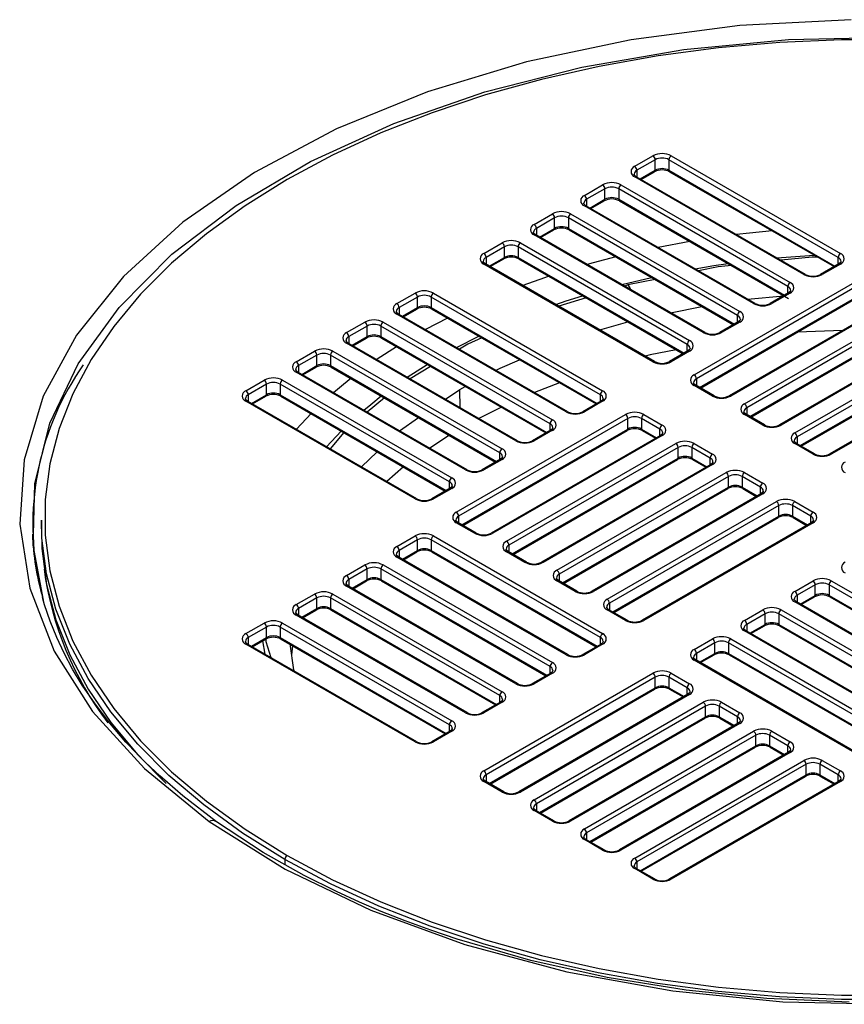
# Paper-space layout '_Isometric' of a CAD drawing. Units: millimetres. Extents: x -635 to 409, y -367 to 386.
# Drawn here: x -66 to -2, y -26 to 50 of the extents above; entities that cross this region are included whole.
import ezdxf

# ---------------------------------------------------------------- set-up
doc = ezdxf.new("R2010")
doc.units = ezdxf.units.MM

psp = doc.layouts.new('_Isometric')

# ---------------------------------------------------------------- linework, layer by layer
at = {"color": 7, "linetype": 'Continuous', "lineweight": 25}
for p, q in [((-18.385, 38.577), (-16.971, 39.394)), ((-16.794, 39.087), (-18.208, 38.271)), ((-16.794, 38.271), (-16.794, 39.087)), ((-2.652, 31.536), (-15.733, 39.087)), ((-15.733, 39.087), (-15.733, 38.271)), ((-15.556, 39.394), (-2.475, 31.842)), ((-18.208, 38.271), (-18.208, 37.743)), ((-17.958, 37.599), (-16.794, 38.271)), ((-17.885, 37.557), (-16.846, 38.156)), ((-15.733, 38.271), (-2.902, 30.863)), ((-15.681, 38.156), (-2.975, 30.821)), ((-5.303, 30.209), (-18.385, 37.761)), ((-5.178, 30.221), (-18.26, 37.773)), ((-22.274, 36.332), (-20.86, 37.148)), ((-20.683, 36.842), (-22.097, 36.026)), ((-20.683, 36.026), (-20.683, 36.842)), ((-6.541, 29.29), (-19.622, 36.842)), ((-19.622, 36.842), (-19.622, 36.026)), ((-19.445, 37.148), (-6.364, 29.597)), ((-22.097, 36.026), (-22.097, 35.498)), ((-21.847, 35.354), (-20.683, 36.026)), ((-21.774, 35.311), (-20.735, 35.911)), ((-19.622, 36.026), (-6.791, 28.618)), ((-19.57, 35.911), (-6.489, 28.359)), ((-9.192, 27.964), (-22.274, 35.516)), ((-9.067, 27.976), (-22.149, 35.528)), ((-26.163, 34.087), (-24.749, 34.903)), ((-24.572, 34.597), (-25.986, 33.781)), ((-24.572, 33.781), (-24.572, 34.597)), ((-10.43, 27.045), (-23.511, 34.597)), ((-23.511, 34.597), (-23.511, 33.781)), ((-23.335, 34.903), (-10.253, 27.352)), ((-25.986, 33.781), (-25.986, 33.253)), ((-25.736, 33.109), (-24.572, 33.781)), ((-25.663, 33.066), (-24.624, 33.666)), ((-23.511, 33.781), (-10.68, 26.373)), ((-23.46, 33.666), (-10.753, 26.331)), ((-13.081, 25.719), (-26.163, 33.27)), ((-12.956, 25.731), (-26.038, 33.283)), ((-14.12, 32.765), (-16.572, 32.309)), ((-30.052, 31.842), (-28.638, 32.658)), ((-28.461, 32.352), (-29.875, 31.536)), ((-28.461, 31.535), (-28.461, 32.352)), ((-14.319, 24.8), (-27.4, 32.352)), ((-27.4, 32.352), (-27.4, 31.535)), ((-27.224, 32.658), (-14.142, 25.106)), ((-29.875, 31.536), (-29.875, 31.008)), ((-29.625, 30.863), (-28.461, 31.535)), ((-29.552, 30.821), (-28.513, 31.421)), ((-27.4, 31.535), (-14.569, 24.128)), ((-27.349, 31.421), (-14.642, 24.086)), ((-7.387, 31.496), (-4.509, 31.707)), ((-2.652, 31.008), (-2.652, 31.536)), ((-16.971, 23.474), (-30.052, 31.025)), ((-16.846, 23.486), (-29.927, 31.038)), ((-2.6, 31.038), (-4.014, 30.221)), ((-2.475, 31.025), (-3.889, 30.209)), ((-19.377, 29.438), (-17.09, 29.989)), ((-16.812, 29.829), (-18.912, 29.408)), ((-13.789, 22.453), (-0.707, 30.005)), ((-0.53, 29.699), (-13.612, 22.147)), ((-18.912, 29.408), (-19.181, 29.325)), ((-6.541, 28.763), (-6.541, 29.29)), ((-36.77, 27.964), (-35.355, 28.78)), ((-35.179, 28.474), (-36.593, 27.658)), ((-35.179, 27.658), (-35.179, 28.474)), ((-21.036, 20.922), (-34.118, 28.474)), ((-34.118, 28.474), (-34.118, 27.658)), ((-33.941, 28.78), (-20.86, 21.228)), ((-22.135, 28.411), (-24.246, 27.758)), ((-13.362, 21.475), (-0.53, 28.882)), ((-13.288, 21.432), (-0.582, 28.768)), ((1.996, 28.384), (-11.085, 20.833)), ((2.121, 28.372), (-10.96, 20.82)), ((-9.651, 28.313), (-6.843, 28.564)), ((-6.489, 28.793), (-7.903, 27.976)), ((-6.364, 28.78), (-7.778, 27.964)), ((-36.593, 27.658), (-36.593, 27.13)), ((-36.343, 26.986), (-35.179, 27.658)), ((-36.269, 26.943), (-35.23, 27.543)), ((-34.118, 27.658), (-21.287, 20.25)), ((-34.066, 27.543), (-21.36, 20.208)), ((-15.61, 27.263), (-13.187, 27.736)), ((-9.899, 20.208), (3.182, 27.76)), ((3.359, 27.454), (-9.723, 19.902)), ((-23.688, 19.596), (-36.77, 27.147)), ((-23.563, 19.608), (-36.645, 27.16)), ((-32.858, 26.846), (-34.555, 25.954)), ((-10.43, 26.518), (-10.43, 27.045)), ((-40.659, 25.719), (-39.244, 26.535)), ((-39.068, 26.229), (-40.482, 25.413)), ((-39.068, 25.412), (-39.068, 26.229)), ((-24.926, 18.677), (-38.007, 26.229)), ((-38.007, 26.229), (-38.007, 25.412)), ((-37.83, 26.535), (-24.749, 18.983)), ((-21.074, 25.927), (-18.906, 26.547)), ((-10.378, 26.547), (-11.792, 25.731)), ((-10.253, 26.535), (-11.667, 25.719)), ((-9.473, 19.23), (3.359, 26.637)), ((-9.399, 19.187), (3.307, 26.523)), ((5.885, 26.139), (-7.196, 18.588)), ((6.01, 26.127), (-7.071, 18.575)), ((-2.326, 25.889), (-5.794, 25.759)), ((-40.482, 25.413), (-40.482, 24.885)), ((-40.232, 24.74), (-39.068, 25.412)), ((-40.158, 24.698), (-39.119, 25.298)), ((-38.007, 25.412), (-25.176, 18.005)), ((-37.955, 25.298), (-25.249, 17.963)), ((-6.01, 17.963), (7.071, 25.515)), ((7.248, 25.208), (-5.834, 17.657)), ((-27.577, 17.351), (-40.659, 24.902)), ((-27.452, 17.363), (-40.534, 24.915)), ((-14.319, 24.272), (-14.319, 24.8)), ((-5.583, 16.985), (7.248, 24.392)), ((-44.548, 23.474), (-43.134, 24.29)), ((-42.957, 23.984), (-44.371, 23.167)), ((-42.957, 23.167), (-42.957, 23.984)), ((-28.815, 16.432), (-41.896, 23.984)), ((-41.896, 23.984), (-41.896, 23.167)), ((-41.719, 24.29), (-28.638, 16.738)), ((-14.267, 24.302), (-15.681, 23.486)), ((-14.142, 24.29), (-15.556, 23.474)), ((-5.51, 16.942), (7.196, 24.277)), ((9.775, 23.894), (-3.307, 16.342)), ((9.899, 23.882), (-3.182, 16.33)), ((-44.371, 23.167), (-44.371, 22.64)), ((-44.121, 22.495), (-42.957, 23.167)), ((-44.048, 22.453), (-43.009, 23.053)), ((-41.896, 23.167), (-29.065, 15.76)), ((-41.844, 23.053), (-29.138, 15.718)), ((-35.966, 22.278), (-34.431, 23.263)), ((-34.161, 23.108), (-35.751, 22.154)), ((-31.466, 15.105), (-44.548, 22.657)), ((-31.341, 15.118), (-44.423, 22.67)), ((-13.612, 22.147), (-13.612, 21.619)), ((-48.437, 21.228), (-47.023, 22.045)), ((-46.846, 21.739), (-48.26, 20.922)), ((-46.846, 20.922), (-46.846, 21.739)), ((-32.704, 14.187), (-45.785, 21.739)), ((-45.785, 21.739), (-45.785, 20.922)), ((-45.608, 22.045), (-32.527, 14.493)), ((-33.015, 20.574), (-31.908, 21.335)), ((-31.908, 21.335), (-31.48, 21.56)), ((-31.866, 19.911), (-31.908, 21.335)), ((-24.192, 21.843), (-26.136, 21.093)), ((-12.374, 20.82), (-13.789, 21.637)), ((-12.249, 20.833), (-13.664, 21.649)), ((-48.26, 20.922), (-48.26, 20.395)), ((-48.01, 20.25), (-46.846, 20.922)), ((-47.937, 20.208), (-46.898, 20.808)), ((-45.785, 20.922), (-32.954, 13.515)), ((-45.733, 20.808), (-33.027, 13.472)), ((-37.724, 20.674), (-39.055, 19.571)), ((-21.036, 20.395), (-21.036, 20.922)), ((-35.355, 12.86), (-48.437, 20.412)), ((-35.23, 12.873), (-48.312, 20.424)), ((-28.693, 19.951), (-30.421, 19.077)), ((-20.985, 20.424), (-22.399, 19.608)), ((-20.86, 20.412), (-22.274, 19.596)), ((-9.723, 19.902), (-9.723, 19.374)), ((-43.396, 19.459), (-44.54, 18.247)), ((-36.566, 18.134), (-35.086, 19.151)), ((-32.173, 11.84), (-19.092, 19.392)), ((-18.915, 19.085), (-31.997, 11.534)), ((-18.915, 18.269), (-18.915, 19.085)), ((-16.44, 18.269), (-17.854, 19.085)), ((-17.854, 19.085), (-17.854, 18.269)), ((-17.678, 19.392), (-16.263, 18.575)), ((-8.485, 18.575), (-9.899, 19.392)), ((-8.36, 18.588), (-9.775, 19.404)), ((-31.746, 10.861), (-18.915, 18.269)), ((-24.926, 18.149), (-24.926, 18.677)), ((-17.854, 18.269), (-16.69, 17.597)), ((-16.44, 17.741), (-16.44, 18.269)), ((-42.203, 16.898), (-41.064, 18.112)), ((-40.863, 17.996), (-41.922, 16.736)), ((-32.713, 17.781), (-34.227, 16.784)), ((-31.673, 10.819), (-18.967, 18.154)), ((-16.388, 17.771), (-29.47, 10.219)), ((-16.263, 17.759), (-29.345, 10.207)), ((-24.874, 18.179), (-26.288, 17.363)), ((-24.749, 18.167), (-26.163, 17.351)), ((-17.803, 18.154), (-16.764, 17.555)), ((-5.834, 17.657), (-5.834, 17.129)), ((-28.284, 9.595), (-15.203, 17.146)), ((-15.026, 16.84), (-28.107, 9.288)), ((-15.026, 16.024), (-15.026, 16.84)), ((-12.551, 16.024), (-13.965, 16.84)), ((-13.965, 16.84), (-13.965, 16.024)), ((-13.789, 17.146), (-12.374, 16.33)), ((-4.596, 16.33), (-6.01, 17.146)), ((-4.471, 16.342), (-5.885, 17.159)), ((-39.492, 15.333), (-38.301, 16.517)), ((-28.815, 15.904), (-28.815, 16.432)), ((-27.857, 8.616), (-15.026, 16.024)), ((-13.965, 16.024), (-12.801, 15.352)), ((-12.551, 15.496), (-12.551, 16.024)), ((-36.253, 15.335), (-37.552, 14.213)), ((-28.763, 15.934), (-30.177, 15.118)), ((-28.638, 15.922), (-30.052, 15.105)), ((-27.784, 8.574), (-15.078, 15.909)), ((-12.499, 15.526), (-25.581, 7.974)), ((-12.374, 15.514), (-25.456, 7.962)), ((-13.914, 15.909), (-12.875, 15.309)), ((-24.395, 7.35), (-11.314, 14.901)), ((-11.137, 14.595), (-24.218, 7.043)), ((-11.137, 13.779), (-11.137, 14.595)), ((-8.662, 13.779), (-10.076, 14.595)), ((-10.076, 14.595), (-10.076, 13.779)), ((-9.899, 14.901), (-8.485, 14.085)), ((-32.704, 13.659), (-32.704, 14.187)), ((-23.968, 6.371), (-11.137, 13.779)), ((-10.076, 13.779), (-8.912, 13.107)), ((-8.662, 13.251), (-8.662, 13.779)), ((-32.652, 13.689), (-34.066, 12.873)), ((-32.527, 13.677), (-33.941, 12.86)), ((-23.895, 6.329), (-11.189, 13.664)), ((-8.61, 13.281), (-21.692, 5.729)), ((-8.485, 13.268), (-21.567, 5.717)), ((-10.024, 13.664), (-8.985, 13.064)), ((-20.506, 5.104), (-7.425, 12.656)), ((-7.248, 12.35), (-20.329, 4.798)), ((-7.248, 11.533), (-7.248, 12.35)), ((-4.773, 11.534), (-6.187, 12.35)), ((-6.187, 12.35), (-6.187, 11.533)), ((-6.01, 12.656), (-4.596, 11.84)), ((-31.997, 11.534), (-31.997, 11.006)), ((-20.079, 4.126), (-7.248, 11.533)), ((-20.006, 4.084), (-7.3, 11.419)), ((-6.187, 11.533), (-5.023, 10.861)), ((-6.135, 11.419), (-5.096, 10.819)), ((-4.773, 11.006), (-4.773, 11.534)), ((-64.25, 11.227), (-64.25, 10.411)), ((-30.759, 10.207), (-32.173, 11.023)), ((-30.634, 10.219), (-32.048, 11.036)), ((-4.721, 11.036), (-17.803, 3.484)), ((-4.596, 11.023), (-17.678, 3.472)), ((-36.77, 9.186), (-35.355, 10.003)), ((-33.941, 10.003), (-20.86, 2.451)), ((-35.179, 9.697), (-36.593, 8.88)), ((-35.179, 8.88), (-35.179, 9.697)), ((-21.036, 2.145), (-34.118, 9.697)), ((-34.118, 9.697), (-34.118, 8.88)), ((-28.107, 9.288), (-28.107, 8.761)), ((-23.563, 0.831), (-36.645, 8.382)), ((-36.593, 8.88), (-36.593, 8.353)), ((-36.343, 8.208), (-35.179, 8.88)), ((-36.269, 8.166), (-35.23, 8.766)), ((-34.118, 8.88), (-21.287, 1.473)), ((-34.066, 8.766), (-21.36, 1.43)), ((-26.87, 7.962), (-28.284, 8.778)), ((-26.745, 7.974), (-28.159, 8.791)), ((-40.659, 6.941), (-39.244, 7.758)), ((-37.83, 7.758), (-24.749, 0.206)), ((-23.688, 0.818), (-36.77, 8.37)), ((-39.068, 7.452), (-40.482, 6.635)), ((-39.068, 6.635), (-39.068, 7.452)), ((-24.926, -0.1), (-38.007, 7.452)), ((-38.007, 7.452), (-38.007, 6.635)), ((-24.218, 7.043), (-24.218, 6.516)), ((-27.577, -1.427), (-40.659, 6.125)), ((-27.452, -1.414), (-40.534, 6.137)), ((-40.482, 6.635), (-40.482, 6.107)), ((-40.232, 5.963), (-39.068, 6.635)), ((-40.158, 5.921), (-39.119, 6.521)), ((-38.007, 6.635), (-25.176, -0.772)), ((-37.955, 6.521), (-25.249, -0.815)), ((-22.981, 5.717), (-24.395, 6.533)), ((-22.856, 5.729), (-24.27, 6.545)), ((-6.01, 5.717), (-4.596, 6.533)), ((-4.419, 6.227), (-5.834, 5.411)), ((-4.419, 5.41), (-4.419, 6.227)), ((9.723, -1.325), (-3.359, 6.227)), ((-3.359, 6.227), (-3.359, 5.41)), ((-3.182, 6.533), (9.899, -1.019)), ((-44.548, 4.696), (-43.134, 5.513)), ((-41.719, 5.513), (-28.638, -2.039)), ((-5.834, 5.411), (-5.834, 4.883)), ((-5.583, 4.738), (-4.419, 5.41)), ((-3.359, 5.41), (9.473, -1.997)), ((-42.957, 5.206), (-44.371, 4.39)), ((-42.957, 4.39), (-42.957, 5.206)), ((-28.815, -2.345), (-41.896, 5.206)), ((-41.896, 5.206), (-41.896, 4.39)), ((-20.329, 4.798), (-20.329, 4.27)), ((7.071, -2.651), (-6.01, 4.9)), ((7.196, -2.639), (-5.885, 4.913)), ((-5.51, 4.696), (-4.471, 5.296)), ((-3.307, 5.296), (9.399, -2.039)), ((-31.466, -3.672), (-44.548, 3.88)), ((-31.341, -3.66), (-44.423, 3.892)), ((-44.371, 4.39), (-44.371, 3.862)), ((-44.121, 3.718), (-42.957, 4.39)), ((-44.048, 3.676), (-43.009, 4.275)), ((-41.896, 4.39), (-29.065, -3.017)), ((-41.844, 4.275), (-29.138, -3.06)), ((-19.092, 3.472), (-20.506, 4.288)), ((-18.967, 3.484), (-20.381, 4.3)), ((-9.899, 3.472), (-8.485, 4.288)), ((-8.309, 3.982), (-9.723, 3.165)), ((-8.309, 3.165), (-8.309, 3.982)), ((5.834, -3.57), (-7.248, 3.982)), ((-7.248, 3.982), (-7.248, 3.165)), ((-7.071, 4.288), (6.01, -3.264)), ((-48.437, 2.451), (-47.023, 3.267)), ((-45.608, 3.267), (-32.527, -4.284)), ((-9.723, 3.165), (-9.723, 2.638)), ((-9.473, 2.493), (-8.309, 3.165)), ((-9.399, 2.451), (-8.36, 3.051)), ((-7.248, 3.165), (5.583, -4.242)), ((-7.196, 3.051), (5.51, -4.284)), ((-46.846, 2.961), (-48.26, 2.145)), ((-46.846, 2.145), (-46.846, 2.961)), ((-32.704, -4.59), (-45.785, 2.961)), ((-45.785, 2.961), (-45.785, 2.145)), ((3.182, -4.897), (-9.899, 2.655)), ((3.307, -4.884), (-9.775, 2.668)), ((-35.355, -5.917), (-48.437, 1.635)), ((-35.23, -5.905), (-48.312, 1.647)), ((-48.26, 2.145), (-48.26, 1.617)), ((-48.01, 1.473), (-46.846, 2.145)), ((-47.937, 1.43), (-46.898, 2.03)), ((-46.939, 0.854), (-47.144, 1.888)), ((-45.785, 2.145), (-32.954, -5.263)), ((-45.733, 2.03), (-33.027, -5.305)), ((-20.985, 1.647), (-22.399, 0.831)), ((-20.86, 1.635), (-22.274, 0.818)), ((-21.036, 1.617), (-21.036, 2.145)), ((-13.789, 1.226), (-12.374, 2.043)), ((-12.198, 1.737), (-13.612, 0.92)), ((-12.198, 0.92), (-12.198, 1.737)), ((1.945, -5.815), (-11.137, 1.737)), ((-11.137, 1.737), (-11.137, 0.92)), ((-10.96, 2.043), (2.121, -5.509)), ((-44.828, 1.508), (-44.906, 0.812)), ((-13.612, 0.92), (-13.612, 0.393)), ((-13.362, 0.248), (-12.198, 0.92)), ((-13.288, 0.206), (-12.249, 0.806)), ((-11.137, 0.92), (1.694, -6.487)), ((-11.085, 0.806), (1.621, -6.53)), ((-0.707, -7.142), (-13.789, 0.41)), ((-0.582, -7.129), (-13.664, 0.422)), ((-30.052, -8.162), (-16.971, -0.61)), ((-24.874, -0.598), (-26.288, -1.414)), ((-24.749, -0.61), (-26.163, -1.427)), ((-24.926, -0.628), (-24.926, -0.1)), ((-15.556, -0.61), (-14.142, -1.427)), ((-16.794, -0.917), (-29.875, -8.468)), ((-16.794, -1.733), (-16.794, -0.917)), ((-14.319, -1.733), (-15.733, -0.917)), ((-15.733, -0.917), (-15.733, -1.733)), ((-29.625, -9.141), (-16.794, -1.733)), ((-29.552, -9.183), (-16.846, -1.848)), ((-14.267, -2.231), (-27.349, -9.783)), ((-14.142, -2.243), (-27.224, -9.795)), ((-15.733, -1.733), (-14.569, -2.405)), ((-15.681, -1.848), (-14.642, -2.447)), ((-14.319, -2.261), (-14.319, -1.733)), ((-28.763, -2.843), (-30.177, -3.66)), ((-28.638, -2.856), (-30.052, -3.672)), ((-28.815, -2.873), (-28.815, -2.345)), ((-26.163, -10.407), (-13.081, -2.856)), ((-11.667, -2.856), (-10.253, -3.672)), ((-12.905, -3.162), (-25.986, -10.714)), ((-12.905, -3.978), (-12.905, -3.162)), ((-10.43, -3.978), (-11.844, -3.162)), ((-11.844, -3.162), (-11.844, -3.978)), ((-25.736, -11.386), (-12.905, -3.978)), ((-25.663, -11.428), (-12.956, -4.093)), ((-10.378, -4.476), (-23.46, -12.028)), ((-10.253, -4.488), (-23.335, -12.04)), ((-11.844, -3.978), (-10.68, -4.65)), ((-11.792, -4.093), (-10.753, -4.693)), ((-10.43, -4.506), (-10.43, -3.978)), ((-32.652, -5.088), (-34.066, -5.905)), ((-32.527, -5.101), (-33.941, -5.917)), ((-32.704, -5.118), (-32.704, -4.59)), ((-22.274, -12.652), (-9.192, -5.101)), ((-7.778, -5.101), (-6.364, -5.917)), ((-9.016, -5.407), (-22.097, -12.959)), ((-9.016, -6.223), (-9.016, -5.407)), ((-6.541, -6.223), (-7.955, -5.407)), ((-7.955, -5.407), (-7.955, -6.223)), ((-21.847, -13.631), (-9.016, -6.223)), ((-21.774, -13.673), (-9.067, -6.338)), ((-6.489, -6.721), (-19.57, -14.273)), ((-6.364, -6.734), (-19.445, -14.285)), ((-7.955, -6.223), (-6.791, -6.895)), ((-7.903, -6.338), (-6.864, -6.938)), ((-6.541, -6.751), (-6.541, -6.223)), ((-18.385, -14.898), (-5.303, -7.346)), ((-3.889, -7.346), (-2.475, -8.162)), ((-5.127, -7.652), (-18.208, -15.204)), ((-5.127, -8.469), (-5.127, -7.652)), ((-2.652, -8.468), (-4.066, -7.652)), ((-4.066, -7.652), (-4.066, -8.469)), ((-28.638, -9.795), (-30.052, -8.979)), ((-28.513, -9.783), (-29.927, -8.966)), ((-29.875, -8.468), (-29.875, -8.996)), ((-17.958, -15.876), (-5.127, -8.469)), ((-17.885, -15.918), (-5.178, -8.583)), ((-2.6, -8.966), (-15.681, -16.518)), ((-2.475, -8.979), (-15.556, -16.53)), ((-4.066, -8.469), (-2.902, -9.141)), ((-4.014, -8.583), (-2.975, -9.183)), ((-2.652, -8.996), (-2.652, -8.468)), ((-24.749, -12.04), (-26.163, -11.224)), ((-24.624, -12.028), (-26.038, -11.211)), ((-25.986, -10.714), (-25.986, -11.241)), ((-20.86, -14.285), (-22.274, -13.469)), ((-20.735, -14.273), (-22.149, -13.456)), ((-22.097, -12.959), (-22.097, -13.486)), ((-45.432, -15), (-45.432, -15.4)), ((-18.208, -15.204), (-18.208, -15.732)), ((-16.971, -16.53), (-18.385, -15.714)), ((-16.846, -16.518), (-18.26, -15.702))]:
    psp.add_line(p, q, dxfattribs=at)
at = {"color": 7, "linetype": 'Continuous', "lineweight": 25, "flags": 128}
for points in [[(-1.636, 49.913), (-10.26, 49.461), (-18.66, 48.369), (-26.738, 46.655), (-34.409, 44.332), (-41.43, 41.474), (-47.787, 38.091), (-53.31, 34.266), (-57.908, 30.072), (-61.545, 25.532), (-64.105, 20.796), (-65.578, 15.886), (-65.928, 10.902), (-65.155, 5.962), (-63.254, 1.083), (-60.288, -3.578), (-56.288, -7.984), (-51.289, -12.078)], [(-64.871, 10.138), (-64.763, 14.033), (-63.597, 18.726), (-61.415, 23.296), (-58.251, 27.671), (-54.156, 31.781), (-49.196, 35.56), (-43.449, 38.947), (-37.009, 41.889), (-29.977, 44.338), (-22.465, 46.256), (-14.595, 47.611), (-6.492, 48.382), (1.715, 48.557), (9.895, 48.133), (17.917, 47.116), (25.652, 45.523), (32.977, 43.38), (39.776, 40.72), (45.939, 37.587)], [(2.393, 48.352), (-2.393, 48.352), (-7.166, 48.146), (-11.898, 47.734), (-16.564, 47.119), (-21.138, 46.305), (-25.593, 45.295), (-29.905, 44.096), (-34.05, 42.715), (-38.004, 41.159), (-41.746, 39.436), (-45.255, 37.557), (-48.51, 35.531), (-51.494, 33.371), (-54.19, 31.088), (-56.583, 28.695), (-58.66, 26.206), (-60.409, 23.634), (-61.819, 20.994), (-62.884, 18.3), (-63.598, 15.568), (-63.955, 12.813), (-63.955, 10.05), (-63.598, 7.295), (-62.884, 4.563), (-61.819, 1.869), (-60.409, -0.771), (-58.66, -3.343), (-56.583, -5.832), (-54.19, -8.225), (-51.494, -10.508), (-48.51, -12.668), (-45.255, -14.693)], [(-18.26, 37.773), (-18.373, 37.859), (-18.423, 37.935), (-18.423, 37.965)], [(-22.149, 35.528), (-22.262, 35.614), (-22.312, 35.69), (-22.312, 35.72)], [(-7.767, 33.588), (-9.51, 33.412), (-10.502, 33.295)], [(-26.038, 33.283), (-26.151, 33.369), (-26.201, 33.445), (-26.201, 33.475)], [(-29.927, 31.038), (-30.04, 31.124), (-30.09, 31.2), (-30.09, 31.23)], [(-19.835, 31.574), (-21.593, 31.112), (-22.055, 30.983)], [(-4.264, 31.565), (-4.659, 31.561), (-7.066, 31.311)], [(-2.437, 31.229), (-2.437, 31.2), (-2.496, 31.114), (-2.6, 31.038)], [(-13.715, 30.659), (-12.258, 30.899), (-11.167, 31.06)], [(-10.912, 30.913), (-11.925, 30.808), (-13.445, 30.503)], [(-25.014, 30.073), (-25.348, 29.961), (-27.03, 29.365)], [(-18.912, 29.408), (-18.758, 29.176), (-18.681, 29.036)], [(-6.326, 28.984), (-6.326, 28.955), (-6.385, 28.869), (-6.489, 28.793)], [(-24.482, 27.895), (-23.68, 28.168), (-22.417, 28.574)], [(-36.645, 27.16), (-36.758, 27.246), (-36.807, 27.322), (-36.807, 27.352)], [(-10.215, 26.739), (-10.215, 26.71), (-10.274, 26.624), (-10.378, 26.547)], [(-32.151, 24.566), (-30.442, 25.435), (-30.427, 25.442)], [(-30.197, 25.309), (-31.285, 24.834), (-31.937, 24.442)], [(-40.534, 24.915), (-40.647, 25.001), (-40.696, 25.077), (-40.697, 25.107)], [(-36.805, 24.634), (-38.29, 23.662), (-38.324, 23.639)], [(-15.186, 24.4), (-17.183, 24.009), (-17.565, 23.901)], [(-14.104, 24.494), (-14.104, 24.465), (-14.163, 24.379), (-14.267, 24.302)], [(-29.105, 22.807), (-28.786, 22.975), (-27.284, 23.628)], [(-44.423, 22.67), (-44.536, 22.755), (-44.586, 22.832), (-44.586, 22.862)], [(-40.322, 22.174), (-40.89, 21.72), (-41.659, 21.074)], [(-13.664, 21.649), (-13.777, 21.735), (-13.826, 21.811), (-13.826, 21.841)], [(-48.312, 20.424), (-48.425, 20.51), (-48.475, 20.586), (-48.475, 20.617)], [(-39.325, 19.726), (-38.795, 20.173), (-37.981, 20.823)], [(-20.822, 20.616), (-20.822, 20.587), (-20.881, 20.501), (-20.985, 20.424)], [(-9.775, 19.404), (-9.888, 19.49), (-9.937, 19.566), (-9.937, 19.596)], [(-24.711, 18.371), (-24.711, 18.342), (-24.77, 18.256), (-24.874, 18.179)], [(-16.226, 17.962), (-16.226, 17.933), (-16.284, 17.848), (-16.388, 17.771)], [(-5.885, 17.159), (-5.999, 17.245), (-6.048, 17.321), (-6.048, 17.351)], [(-28.6, 16.125), (-28.6, 16.096), (-28.659, 16.011), (-28.763, 15.934)], [(-12.336, 15.717), (-12.336, 15.688), (-12.395, 15.603), (-12.499, 15.526)], [(-32.489, 13.88), (-32.489, 13.851), (-32.548, 13.766), (-32.652, 13.689)], [(-8.447, 13.472), (-8.447, 13.443), (-8.506, 13.358), (-8.61, 13.281)], [(-45.432, -15), (-48.7, -12.966), (-51.695, -10.798), (-54.402, -8.506), (-56.804, -6.104), (-58.889, -3.605), (-60.645, -1.023), (-62.061, 1.628), (-63.13, 4.332), (-63.846, 7.075), (-64.205, 9.841), (-64.25, 11.227)], [(-32.048, 11.036), (-32.161, 11.122), (-32.211, 11.198), (-32.211, 11.228)], [(-4.558, 11.227), (-4.558, 11.198), (-4.617, 11.113), (-4.721, 11.036)], [(-64.076, 5.038), (-64.894, 9.292), (-64.871, 10.138)], [(-64.25, 10.411), (-64.205, 9.024), (-63.846, 6.258), (-63.13, 3.515), (-62.061, 0.811), (-60.645, -1.839), (-58.889, -4.421), (-56.804, -6.92), (-54.606, -9.134)], [(-36.645, 8.382), (-36.758, 8.468), (-36.807, 8.544), (-36.807, 8.575)], [(-28.159, 8.791), (-28.272, 8.877), (-28.322, 8.953), (-28.322, 8.983)], [(-40.534, 6.137), (-40.647, 6.223), (-40.696, 6.299), (-40.697, 6.329)], [(-24.27, 6.545), (-24.383, 6.631), (-24.433, 6.708), (-24.433, 6.738)], [(-50.721, -12.088), (-53.323, -10.098), (-55.106, -8.554), (-56.195, -7.521), (-56.885, -6.825), (-57.715, -5.938), (-58.965, -4.481), (-60.106, -2.99), (-61.097, -1.527), (-61.837, -0.293), (-62.488, 0.931), (-63.058, 2.15), (-63.564, 3.402), (-64.001, 4.687), (-64.153, 5.242)], [(-5.885, 4.913), (-5.999, 4.999), (-6.048, 5.075), (-6.048, 5.105)], [(-44.423, 3.892), (-44.536, 3.978), (-44.586, 4.054), (-44.586, 4.084)], [(-20.381, 4.3), (-20.494, 4.386), (-20.544, 4.462), (-20.544, 4.492)], [(-9.775, 2.668), (-9.888, 2.753), (-9.937, 2.83), (-9.937, 2.86)], [(-48.312, 1.647), (-48.425, 1.733), (-48.475, 1.809), (-48.475, 1.839)], [(-46.903, 2.027), (-46.896, 1.829), (-46.519, 0.612)], [(-44.72, -0.426), (-44.744, -0.353), (-45.023, 1.649)], [(-20.822, 1.838), (-20.822, 1.809), (-20.881, 1.724), (-20.985, 1.647)], [(-13.664, 0.422), (-13.777, 0.508), (-13.826, 0.584), (-13.826, 0.615)], [(-24.711, -0.407), (-24.711, -0.436), (-24.77, -0.521), (-24.874, -0.598)], [(-14.104, -2.04), (-14.104, -2.069), (-14.163, -2.154), (-14.267, -2.231)], [(-28.6, -2.652), (-28.6, -2.681), (-28.659, -2.766), (-28.763, -2.843)], [(-10.215, -4.285), (-10.215, -4.314), (-10.274, -4.399), (-10.378, -4.476)], [(-32.489, -4.897), (-32.489, -4.926), (-32.548, -5.012), (-32.652, -5.088)], [(-6.326, -6.53), (-6.326, -6.559), (-6.385, -6.644), (-6.489, -6.721)], [(-29.927, -8.966), (-30.04, -8.88), (-30.09, -8.804), (-30.09, -8.774)], [(-2.437, -8.775), (-2.437, -8.804), (-2.496, -8.889), (-2.6, -8.966)], [(-26.038, -11.211), (-26.151, -11.125), (-26.201, -11.049), (-26.201, -11.019)], [(-51.289, -12.078), (-45.402, -15.759), (-38.779, -18.94), (-31.506, -21.592), (-23.64, -23.688), (-15.435, -25.161), (-6.919, -26.009), (1.705, -26.207)], [(-1.812, -26.031), (-8.16, -25.75), (-14.415, -25.116), (-20.506, -24.14), (-26.417, -22.826), (-32.102, -21.18), (-34.146, -20.486), (-36.131, -19.755), (-37.973, -19.022), (-39.659, -18.302), (-41.437, -17.489), (-43.937, -16.241), (-47.097, -14.463), (-50.721, -12.088)], [(-22.149, -13.456), (-22.262, -13.371), (-22.312, -13.294), (-22.312, -13.264)], [(2.402, -25.837), (-2.402, -25.837), (-7.194, -25.63), (-11.945, -25.217), (-16.629, -24.599), (-21.22, -23.782), (-25.693, -22.769), (-30.022, -21.565), (-34.183, -20.178), (-38.153, -18.616), (-41.909, -16.886), (-45.432, -15)], [(-45.255, -14.693), (-41.746, -16.573), (-38.004, -18.295), (-34.05, -19.852), (-29.905, -21.233), (-25.593, -22.432), (-21.138, -23.442), (-16.564, -24.256), (-11.898, -24.871), (-7.166, -25.283), (-2.393, -25.489), (2.393, -25.489)], [(-18.26, -15.702), (-18.373, -15.616), (-18.423, -15.54), (-18.423, -15.51)]]:
    psp.add_lwpolyline(points, dxfattribs=at)
at = {"color": 7, "linetype": 'Continuous', "lineweight": 25}
for centre, radius, start, end in [((-16.263, 38.029), 1.537, 62.60967, 117.39033), ((-17.178, 39.07), 0.384, 2.60548, 57.39452), ((-16.263, 38.064), 1.153, 62.60967, 117.39033), ((-15.349, 39.07), 0.384, 122.60548, 177.39452), ((-18.23, 38.169), 0.437, 110.78342, 249.21658), ((-18.052, 37.927), 0.378, 114.40193, 173.99296), ((-18.592, 38.253), 0.384, 2.60548, 57.39452), ((-16.263, 37.025), 1.272, 62.76835, 117.23165), ((-16.913, 38.256), 0.12, 304.05635, 7.25583), ((-16.263, 37.247), 1.153, 62.60967, 117.39033), ((-15.611, 38.257), 0.123, 173.70115, 234.98667), ((-20.153, 35.784), 1.537, 62.60967, 117.39033), ((-18.312, 37.659), 0.126, 65.69288, 125.61758), ((-21.067, 36.825), 0.384, 2.60548, 57.39452), ((-20.153, 35.819), 1.153, 62.60967, 117.39033), ((-19.238, 36.825), 0.384, 122.60548, 177.39452), ((-22.119, 35.924), 0.437, 110.78342, 249.21658), ((-21.941, 35.682), 0.378, 114.40193, 173.99296), ((-22.481, 36.008), 0.384, 2.60548, 57.39452), ((-20.153, 34.78), 1.272, 62.76835, 117.23165), ((-20.802, 36.011), 0.12, 304.05635, 7.25583), ((-20.153, 35.002), 1.153, 62.60967, 117.39033), ((-19.5, 36.012), 0.123, 173.70115, 234.98667), ((-24.042, 33.539), 1.537, 62.60967, 117.39033), ((-22.201, 35.413), 0.126, 65.69288, 125.61758), ((-24.956, 34.58), 0.384, 2.60548, 57.39452), ((-24.042, 33.574), 1.153, 62.60967, 117.39033), ((-23.127, 34.58), 0.384, 122.60548, 177.39452), ((-26.008, 33.679), 0.437, 110.78342, 249.21658), ((-25.83, 33.437), 0.378, 114.40193, 173.99296), ((-26.37, 33.763), 0.384, 2.60548, 57.39452), ((-24.042, 32.535), 1.272, 62.76835, 117.23165), ((-24.691, 33.765), 0.12, 304.05635, 7.25583), ((-24.042, 32.757), 1.153, 62.60967, 117.39033), ((-23.389, 33.767), 0.123, 173.70115, 234.98667), ((-27.931, 31.293), 1.537, 62.60967, 117.39033), ((-26.09, 33.168), 0.126, 65.69288, 125.61758), ((-28.845, 32.335), 0.384, 2.60548, 57.39452), ((-27.931, 31.328), 1.153, 62.60967, 117.39033), ((-27.017, 32.335), 0.384, 122.60548, 177.39452), ((-29.897, 31.434), 0.437, 110.78342, 249.21658), ((-29.719, 31.192), 0.378, 114.40193, 173.99296), ((-30.259, 31.518), 0.384, 2.60548, 57.39452), ((-27.931, 30.29), 1.272, 62.76835, 117.23165), ((-28.58, 31.52), 0.12, 304.05635, 7.25583), ((-27.931, 30.512), 1.153, 62.60967, 117.39033), ((-27.278, 31.522), 0.123, 173.70115, 234.98667), ((-2.268, 31.518), 0.384, 122.60548, 177.39452), ((-2.8, 31.198), 0.369, 4.70253, 66.33206), ((-2.63, 31.434), 0.437, 290.78342, 69.21658), ((-29.979, 30.923), 0.126, 65.69288, 125.61758), ((-2.548, 30.923), 0.126, 54.38242, 114.30712), ((-5.23, 30.107), 0.126, 65.96022, 125.59425), ((-4.596, 31.574), 1.537, 242.60967, 297.39033), ((-4.596, 31.352), 1.272, 242.76835, 297.23165), ((-3.962, 30.107), 0.126, 54.40982, 113.99321), ((-34.648, 27.416), 1.537, 62.60967, 117.39033), ((-6.157, 29.273), 0.384, 122.60548, 177.39452), ((-6.689, 28.952), 0.369, 4.70253, 66.33206), ((-6.519, 29.188), 0.437, 290.78342, 69.21658), ((-35.562, 28.457), 0.384, 2.60548, 57.39452), ((-34.648, 27.451), 1.153, 62.60967, 117.39033), ((-33.734, 28.457), 0.384, 122.60548, 177.39452), ((-6.437, 28.678), 0.126, 54.38242, 114.30712), ((-36.615, 27.556), 0.437, 110.78342, 249.21658), ((-36.437, 27.314), 0.378, 114.40193, 173.99296), ((-36.977, 27.64), 0.384, 2.60548, 57.39452), ((-34.648, 26.412), 1.272, 62.76835, 117.23165), ((-35.297, 27.642), 0.12, 304.05635, 7.25583), ((-34.648, 26.634), 1.153, 62.60967, 117.39033), ((-33.995, 27.644), 0.123, 173.70115, 234.98667), ((-9.119, 27.861), 0.126, 65.96022, 125.59425), ((-8.485, 29.329), 1.537, 242.60967, 297.39033), ((-8.485, 29.107), 1.272, 242.76835, 297.23165), ((-7.851, 27.861), 0.126, 54.40982, 113.99321), ((-38.537, 25.17), 1.537, 62.60967, 117.39033), ((-36.696, 27.045), 0.126, 65.69288, 125.61758), ((-10.046, 27.028), 0.384, 122.60548, 177.39452), ((-10.578, 26.707), 0.369, 4.70253, 66.33206), ((-10.408, 26.943), 0.437, 290.78342, 69.21658), ((-39.451, 26.211), 0.384, 2.60548, 57.39452), ((-38.537, 25.205), 1.153, 62.60967, 117.39033), ((-37.623, 26.211), 0.384, 122.60548, 177.39452), ((-10.326, 26.433), 0.126, 54.38242, 114.30712), ((-40.504, 25.311), 0.437, 110.78342, 249.21658), ((-40.326, 25.068), 0.378, 114.40193, 173.99296), ((-40.866, 25.395), 0.384, 2.60548, 57.39452), ((-38.537, 24.167), 1.272, 62.76835, 117.23165), ((-39.187, 25.397), 0.12, 304.05635, 7.25583), ((-38.537, 24.389), 1.153, 62.60967, 117.39033), ((-37.884, 25.399), 0.123, 173.70115, 234.98667), ((-13.008, 25.616), 0.126, 65.96022, 125.59425), ((-12.374, 27.083), 1.537, 242.60967, 297.39033), ((-12.374, 26.862), 1.272, 242.76835, 297.23165), ((-11.741, 25.616), 0.126, 54.40982, 113.99321), ((-42.426, 22.925), 1.537, 62.60967, 117.39033), ((-40.585, 24.8), 0.126, 65.69288, 125.61758), ((-13.935, 24.783), 0.384, 122.60548, 177.39452), ((-14.467, 24.462), 0.369, 4.70253, 66.33206), ((-14.297, 24.698), 0.437, 290.78342, 69.21658), ((-43.341, 23.966), 0.384, 2.60548, 57.39452), ((-42.426, 22.96), 1.153, 62.60967, 117.39033), ((-41.512, 23.966), 0.384, 122.60548, 177.39452), ((-14.215, 24.188), 0.126, 54.38242, 114.30712), ((-43.515, 10.9), 21.403, 144.83064, 191.21852), ((-44.393, 23.065), 0.437, 110.78342, 249.21658), ((-44.215, 22.823), 0.378, 114.40193, 173.99296), ((-44.755, 23.15), 0.384, 2.60548, 57.39452), ((-42.426, 21.922), 1.272, 62.76835, 117.23165), ((-43.076, 23.152), 0.12, 304.05635, 7.25583), ((-42.426, 22.144), 1.153, 62.60967, 117.39033), ((-41.774, 23.154), 0.123, 173.70115, 234.98667), ((-16.897, 23.371), 0.126, 65.96022, 125.59425), ((-16.263, 24.838), 1.537, 242.60967, 297.39033), ((-16.263, 24.617), 1.272, 242.76835, 297.23165), ((-15.63, 23.371), 0.126, 54.40982, 113.99321), ((-46.315, 20.68), 1.537, 62.60967, 117.39033), ((-44.474, 22.555), 0.126, 65.69288, 125.61758), ((-13.634, 22.045), 0.437, 110.78342, 249.21658), ((-13.456, 21.803), 0.378, 114.40193, 173.99296), ((-13.996, 22.129), 0.384, 2.60548, 57.39452), ((-47.23, 21.721), 0.384, 2.60548, 57.39452), ((-46.315, 20.715), 1.153, 62.60967, 117.39033), ((-45.401, 21.721), 0.384, 122.60548, 177.39452), ((-13.715, 21.534), 0.126, 65.69288, 125.61758), ((-48.282, 20.82), 0.437, 110.78342, 249.21658), ((-48.104, 20.578), 0.378, 114.40193, 173.99296), ((-48.644, 20.905), 0.384, 2.60548, 57.39452), ((-46.315, 19.677), 1.272, 62.76835, 117.23165), ((-46.968, 20.909), 0.123, 305.01333, 6.29885), ((-46.315, 19.899), 1.153, 62.60967, 117.39033), ((-45.663, 20.909), 0.123, 173.70115, 234.98667), ((-20.653, 20.905), 0.384, 122.60548, 177.39452), ((-21.185, 20.584), 0.369, 4.70253, 66.33206), ((-21.015, 20.82), 0.437, 290.78342, 69.21658), ((-12.301, 20.718), 0.126, 65.96022, 125.59425), ((-11.667, 22.185), 1.537, 242.60967, 297.39033), ((-11.667, 21.964), 1.272, 242.76835, 297.23165), ((-11.033, 20.718), 0.126, 54.40982, 113.99321), ((-48.364, 20.31), 0.126, 65.69288, 125.61758), ((-20.933, 20.31), 0.126, 54.38242, 114.30712), ((-9.745, 19.8), 0.437, 110.78342, 249.21658), ((-9.567, 19.558), 0.378, 114.40193, 173.99296), ((-10.107, 19.884), 0.384, 2.60548, 57.39452), ((-23.615, 19.493), 0.126, 65.96022, 125.59425), ((-22.981, 20.96), 1.537, 242.60967, 297.39033), ((-22.981, 20.739), 1.272, 242.76835, 297.23165), ((-22.347, 19.493), 0.126, 54.40982, 113.99321), ((-18.385, 18.027), 1.537, 62.60967, 117.39033), ((-19.299, 19.068), 0.384, 2.60548, 57.39452), ((-18.385, 18.062), 1.153, 62.60967, 117.39033), ((-17.471, 19.068), 0.384, 122.60548, 177.39452), ((-9.826, 19.289), 0.126, 65.69288, 125.61758), ((-24.542, 18.66), 0.384, 122.60548, 177.39452), ((-25.074, 18.339), 0.369, 4.70253, 66.33206), ((-24.904, 18.575), 0.437, 290.78342, 69.21658), ((-18.385, 17.023), 1.272, 62.76835, 117.23165), ((-19.034, 18.254), 0.12, 304.05635, 7.25583), ((-18.385, 17.245), 1.153, 62.60967, 117.39033), ((-17.732, 18.255), 0.123, 173.70115, 234.98667), ((-16.056, 18.251), 0.384, 122.60548, 177.39452), ((-16.588, 17.931), 0.369, 4.70253, 66.33206), ((-16.418, 18.167), 0.437, 290.78342, 69.21658), ((-8.412, 18.473), 0.126, 65.96022, 125.59425), ((-7.778, 19.94), 1.537, 242.60967, 297.39033), ((-7.778, 19.719), 1.272, 242.76835, 297.23165), ((-7.144, 18.473), 0.126, 54.40982, 113.99321), ((-24.822, 18.065), 0.126, 54.38242, 114.30712), ((-16.337, 17.657), 0.126, 54.38242, 114.30712), ((-5.855, 17.555), 0.437, 110.78342, 249.21658), ((-5.678, 17.313), 0.378, 114.40193, 173.99296), ((-6.217, 17.639), 0.384, 2.60548, 57.39452), ((-27.504, 17.248), 0.126, 65.96022, 125.59425), ((-26.87, 18.715), 1.537, 242.60967, 297.39033), ((-26.87, 18.494), 1.272, 242.76835, 297.23165), ((-26.236, 17.248), 0.126, 54.40982, 113.99321), ((-14.496, 15.782), 1.537, 62.60967, 117.39033), ((-15.41, 16.823), 0.384, 2.60548, 57.39452), ((-14.496, 15.817), 1.153, 62.60967, 117.39033), ((-13.582, 16.823), 0.384, 122.60548, 177.39452), ((-5.937, 17.044), 0.126, 65.69288, 125.61758), ((-28.431, 16.415), 0.384, 122.60548, 177.39452), ((-28.963, 16.094), 0.369, 4.70253, 66.33206), ((-28.793, 16.33), 0.437, 290.78342, 69.21658), ((-14.496, 14.778), 1.272, 62.76835, 117.23165), ((-15.145, 16.009), 0.12, 304.05635, 7.25583), ((-14.496, 15), 1.153, 62.60967, 117.39033), ((-13.843, 16.01), 0.123, 173.70115, 234.98667), ((-12.167, 16.006), 0.384, 122.60548, 177.39452), ((-12.699, 15.686), 0.369, 4.70253, 66.33206), ((-12.529, 15.922), 0.437, 290.78342, 69.21658), ((-4.523, 16.228), 0.126, 65.96022, 125.59425), ((-3.889, 17.695), 1.537, 242.60967, 297.39033), ((-3.889, 17.474), 1.272, 242.76835, 297.23165), ((-3.255, 16.228), 0.126, 54.40982, 113.99321), ((-28.711, 15.82), 0.126, 54.38242, 114.30712), ((-12.448, 15.411), 0.126, 54.38242, 114.30712), ((-1.966, 15.31), 0.437, 110.78342, 249.21658), ((-32.32, 14.169), 0.384, 122.60548, 177.39452), ((-32.682, 14.085), 0.437, 290.78342, 69.21658), ((-31.393, 15.003), 0.126, 65.96022, 125.59425), ((-30.759, 16.47), 1.537, 242.60967, 297.39033), ((-30.759, 16.249), 1.272, 242.76835, 297.23165), ((-30.125, 15.003), 0.126, 54.40982, 113.99321), ((-10.607, 13.537), 1.537, 62.60967, 117.39033), ((-11.521, 14.578), 0.384, 2.60548, 57.39452), ((-10.607, 13.572), 1.153, 62.60967, 117.39033), ((-9.692, 14.578), 0.384, 122.60548, 177.39452), ((-32.852, 13.849), 0.369, 4.70253, 66.33206), ((-10.607, 12.533), 1.272, 62.76835, 117.23165), ((-11.256, 13.763), 0.12, 304.05635, 7.25583), ((-10.607, 12.755), 1.153, 62.60967, 117.39033), ((-9.954, 13.765), 0.123, 173.70115, 234.98667), ((-8.278, 13.761), 0.384, 122.60548, 177.39452), ((-8.81, 13.441), 0.369, 4.70253, 66.33206), ((-8.64, 13.677), 0.437, 290.78342, 69.21658), ((-32.6, 13.574), 0.126, 54.38242, 114.30712), ((-8.559, 13.166), 0.126, 54.38242, 114.30712), ((-35.283, 12.765), 0.12, 63.92704, 127.26508), ((-34.648, 14.225), 1.537, 242.60967, 297.39033), ((-34.648, 14.004), 1.272, 242.76835, 297.23165), ((-34.014, 12.758), 0.126, 54.40982, 113.99321), ((-6.718, 11.291), 1.537, 62.60967, 117.39033), ((-7.632, 12.333), 0.384, 2.60548, 57.39452), ((-6.718, 11.326), 1.153, 62.60967, 117.39033), ((-5.803, 12.333), 0.384, 122.60548, 177.39452), ((-32.018, 11.432), 0.437, 110.78342, 249.21658), ((-31.84, 11.19), 0.378, 114.40193, 173.99296), ((-32.38, 11.516), 0.384, 2.60548, 57.39452), ((-6.718, 10.288), 1.272, 62.76835, 117.23165), ((-7.367, 11.518), 0.12, 304.05635, 7.25583), ((-6.718, 10.51), 1.153, 62.60967, 117.39033), ((-6.068, 11.518), 0.12, 172.74417, 235.94365), ((-4.389, 11.516), 0.384, 122.60548, 177.39452), ((-4.921, 11.196), 0.369, 4.70253, 66.33206), ((-4.751, 11.432), 0.437, 290.78342, 69.21658), ((-32.1, 10.921), 0.126, 65.69288, 125.61758), ((-4.669, 10.921), 0.126, 54.38242, 114.30712), ((-44.905, 10.876), 20.056, 182.10759, 196.31496), ((-34.648, 8.638), 1.537, 62.60967, 117.39033), ((-35.562, 9.679), 0.384, 2.60548, 57.39452), ((-33.734, 9.679), 0.384, 122.60548, 177.39452), ((-30.686, 10.105), 0.126, 65.96022, 125.59425), ((-30.052, 11.572), 1.537, 242.60967, 297.39033), ((-30.052, 11.35), 1.272, 242.76835, 297.23165), ((-29.418, 10.105), 0.126, 54.40982, 113.99321), ((-36.615, 8.778), 0.437, 110.78342, 249.21658), ((-36.977, 8.863), 0.384, 2.60548, 57.39452), ((-34.648, 8.673), 1.153, 62.60967, 117.39033), ((-28.129, 9.186), 0.437, 110.78342, 249.21658), ((-27.951, 8.944), 0.378, 114.40193, 173.99296), ((-28.491, 9.271), 0.384, 2.60548, 57.39452), ((-36.437, 8.536), 0.378, 114.40193, 173.99296), ((-36.696, 8.268), 0.126, 65.69288, 125.61758), ((-34.648, 7.635), 1.272, 62.76835, 117.23165), ((-35.297, 8.865), 0.12, 304.05635, 7.25583), ((-34.648, 7.857), 1.153, 62.60967, 117.39033), ((-33.999, 8.865), 0.12, 172.74417, 235.94365), ((-28.211, 8.676), 0.126, 65.69288, 125.61758), ((-38.537, 6.393), 1.537, 62.60967, 117.39033), ((-39.451, 7.434), 0.384, 2.60548, 57.39452), ((-37.623, 7.434), 0.384, 122.60548, 177.39452), ((-26.797, 7.859), 0.126, 65.96022, 125.59425), ((-26.163, 9.327), 1.537, 242.60967, 297.39033), ((-26.163, 9.105), 1.272, 242.76835, 297.23165), ((-25.529, 7.859), 0.126, 54.40982, 113.99321), ((-1.966, 7.554), 0.437, 110.78342, 249.21658), ((-39.219, 10.765), 25.046, 187.6385, 217.38751), ((-40.504, 6.533), 0.437, 110.78342, 249.21658), ((-40.866, 6.618), 0.384, 2.60548, 57.39452), ((-38.537, 6.428), 1.153, 62.60967, 117.39033), ((-24.24, 6.941), 0.437, 110.78342, 249.21658), ((-24.062, 6.699), 0.378, 114.40193, 173.99296), ((-24.602, 7.026), 0.384, 2.60548, 57.39452), ((-40.326, 6.291), 0.378, 114.40193, 173.99296), ((-40.585, 6.023), 0.126, 65.69288, 125.61758), ((-38.537, 5.389), 1.272, 62.76835, 117.23165), ((-39.19, 6.621), 0.123, 305.01333, 6.29885), ((-38.537, 5.611), 1.153, 62.60967, 117.39033), ((-37.884, 6.621), 0.123, 173.70115, 234.98667), ((-24.322, 6.431), 0.126, 65.69288, 125.61758), ((-3.889, 5.168), 1.537, 62.60967, 117.39033), ((-4.803, 6.209), 0.384, 2.60548, 57.39452), ((-3.889, 5.203), 1.153, 62.60967, 117.39033), ((-2.975, 6.209), 0.384, 122.60548, 177.39452), ((-42.426, 4.148), 1.537, 62.60967, 117.39033), ((-43.341, 5.189), 0.384, 2.60548, 57.39452), ((-42.426, 4.183), 1.153, 62.60967, 117.39033), ((-41.512, 5.189), 0.384, 122.60548, 177.39452), ((-22.908, 5.614), 0.126, 65.96022, 125.59425), ((-22.274, 7.081), 1.537, 242.60967, 297.39033), ((-22.274, 6.86), 1.272, 242.76835, 297.23165), ((-21.64, 5.614), 0.126, 54.40982, 113.99321), ((-5.855, 5.309), 0.437, 110.78342, 249.21658), ((-5.678, 5.066), 0.378, 114.40193, 173.99296), ((-6.217, 5.393), 0.384, 2.60548, 57.39452), ((-3.889, 4.165), 1.272, 62.76835, 117.23165), ((-4.538, 5.395), 0.12, 304.05635, 7.25583), ((-3.889, 4.387), 1.153, 62.60967, 117.39033), ((-3.236, 5.397), 0.123, 173.70115, 234.98667), ((-44.393, 4.288), 0.437, 110.78342, 249.21658), ((-44.755, 4.373), 0.384, 2.60548, 57.39452), ((-20.351, 4.696), 0.437, 110.78342, 249.21658), ((-20.173, 4.454), 0.378, 114.40193, 173.99296), ((-20.713, 4.781), 0.384, 2.60548, 57.39452), ((-5.937, 4.798), 0.126, 65.69288, 125.61758), ((-44.215, 4.046), 0.378, 114.40193, 173.99296), ((-44.474, 3.778), 0.126, 65.69288, 125.61758), ((-42.426, 3.144), 1.272, 62.76835, 117.23165), ((-43.079, 4.376), 0.123, 305.01333, 6.29885), ((-42.426, 3.366), 1.153, 62.60967, 117.39033), ((-41.774, 4.376), 0.123, 173.70115, 234.98667), ((-20.433, 4.186), 0.126, 65.69288, 125.61758), ((-7.778, 2.923), 1.537, 62.60967, 117.39033), ((-8.692, 3.964), 0.384, 2.60548, 57.39452), ((-7.778, 2.958), 1.153, 62.60967, 117.39033), ((-6.864, 3.964), 0.384, 122.60548, 177.39452), ((-46.315, 1.903), 1.537, 62.60967, 117.39033), ((-47.23, 2.944), 0.384, 2.60548, 57.39452), ((-46.315, 1.938), 1.153, 62.60967, 117.39033), ((-45.401, 2.944), 0.384, 122.60548, 177.39452), ((-19.019, 3.369), 0.126, 65.96022, 125.59425), ((-18.385, 4.836), 1.537, 242.60967, 297.39033), ((-18.385, 4.615), 1.272, 242.76835, 297.23165), ((-17.75, 3.376), 0.12, 52.74118, 116.01055), ((-9.745, 3.063), 0.437, 110.78342, 249.21658), ((-9.567, 2.821), 0.378, 114.40193, 173.99296), ((-10.107, 3.148), 0.384, 2.60548, 57.39452), ((-7.778, 1.92), 1.272, 62.76835, 117.23165), ((-8.427, 3.15), 0.12, 304.05635, 7.25583), ((-7.778, 2.142), 1.153, 62.60967, 117.39033), ((-7.125, 3.152), 0.123, 173.70115, 234.98667), ((-48.282, 2.043), 0.437, 110.78342, 249.21658), ((-48.644, 2.127), 0.384, 2.60548, 57.39452), ((-20.653, 2.127), 0.384, 122.60548, 177.39452), ((-21.015, 2.043), 0.437, 290.78342, 69.21658), ((-9.826, 2.553), 0.126, 65.69288, 125.61758), ((-48.104, 1.801), 0.378, 114.40193, 173.99296), ((-48.364, 1.532), 0.126, 65.69288, 125.61758), ((-46.315, 0.899), 1.272, 62.76835, 117.23165), ((-46.968, 2.131), 0.123, 305.01333, 6.29885), ((-46.315, 1.121), 1.153, 62.60967, 117.39033), ((-45.663, 2.131), 0.123, 173.70115, 234.98667), ((-21.185, 1.807), 0.369, 4.70253, 66.33206), ((-20.933, 1.532), 0.126, 54.38242, 114.30712), ((-11.667, 0.678), 1.537, 62.60967, 117.39033), ((-12.581, 1.719), 0.384, 2.60548, 57.39452), ((-11.667, 0.713), 1.153, 62.60967, 117.39033), ((-10.753, 1.719), 0.384, 122.60548, 177.39452), ((-23.615, 0.716), 0.126, 65.96022, 125.59425), ((-22.981, 2.183), 1.537, 242.60967, 297.39033), ((-22.981, 1.962), 1.272, 242.76835, 297.23165), ((-22.346, 0.723), 0.12, 52.74118, 116.01055), ((-13.634, 0.818), 0.437, 110.78342, 249.21658), ((-13.456, 0.576), 0.378, 114.40193, 173.99296), ((-13.996, 0.903), 0.384, 2.60548, 57.39452), ((-11.667, -0.325), 1.272, 62.76835, 117.23165), ((-12.32, 0.907), 0.123, 305.01333, 6.29885), ((-11.667, -0.103), 1.153, 62.60967, 117.39033), ((-11.014, 0.907), 0.123, 173.70115, 234.98667), ((-24.542, -0.118), 0.384, 122.60548, 177.39452), ((-24.904, -0.202), 0.437, 290.78342, 69.21658), ((-13.715, 0.308), 0.126, 65.69288, 125.61758), ((-25.074, -0.438), 0.369, 4.70253, 66.33206), ((-24.822, -0.713), 0.126, 54.38242, 114.30712), ((-16.263, -1.975), 1.537, 62.60967, 117.39033), ((-17.178, -0.934), 0.384, 2.60548, 57.39452), ((-15.349, -0.934), 0.384, 122.60548, 177.39452), ((-27.505, -1.522), 0.12, 63.92704, 127.26508), ((-26.87, -0.062), 1.537, 242.60967, 297.39033), ((-26.87, -0.283), 1.272, 242.76835, 297.23165), ((-26.236, -1.529), 0.126, 54.40982, 113.99321), ((-16.263, -1.94), 1.153, 62.60967, 117.39033), ((-13.935, -1.751), 0.384, 122.60548, 177.39452), ((-14.297, -1.835), 0.437, 290.78342, 69.21658), ((-28.431, -2.363), 0.384, 122.60548, 177.39452), ((-28.793, -2.447), 0.437, 290.78342, 69.21658), ((-16.263, -2.979), 1.272, 62.76835, 117.23165), ((-16.916, -1.747), 0.123, 305.01333, 6.29885), ((-16.263, -2.757), 1.153, 62.60967, 117.39033), ((-15.611, -1.747), 0.123, 173.70115, 234.98667), ((-14.467, -2.071), 0.369, 4.70253, 66.33206), ((-14.215, -2.345), 0.126, 54.38242, 114.30712), ((-28.963, -2.683), 0.369, 4.70253, 66.33206), ((-28.711, -2.958), 0.126, 54.38242, 114.30712), ((-12.374, -4.22), 1.537, 62.60967, 117.39033), ((-13.289, -3.179), 0.384, 2.60548, 57.39452), ((-12.374, -4.185), 1.153, 62.60967, 117.39033), ((-11.46, -3.179), 0.384, 122.60548, 177.39452), ((-31.394, -3.767), 0.12, 63.92704, 127.26508), ((-30.759, -2.307), 1.537, 242.60967, 297.39033), ((-30.759, -2.528), 1.272, 242.76835, 297.23165), ((-30.125, -3.774), 0.126, 54.40982, 113.99321), ((-10.046, -3.996), 0.384, 122.60548, 177.39452), ((-10.408, -4.08), 0.437, 290.78342, 69.21658), ((-32.32, -4.608), 0.384, 122.60548, 177.39452), ((-32.682, -4.692), 0.437, 290.78342, 69.21658), ((-12.374, -5.224), 1.272, 62.76835, 117.23165), ((-13.027, -3.992), 0.123, 305.01333, 6.29885), ((-12.374, -5.002), 1.153, 62.60967, 117.39033), ((-11.722, -3.992), 0.123, 173.70115, 234.98667), ((-10.578, -4.316), 0.369, 4.70253, 66.33206), ((-10.326, -4.591), 0.126, 54.38242, 114.30712), ((-32.852, -4.928), 0.369, 4.70253, 66.33206), ((-32.6, -5.203), 0.126, 54.38242, 114.30712), ((-8.485, -6.465), 1.537, 62.60967, 117.39033), ((-9.399, -5.424), 0.384, 2.60548, 57.39452), ((-8.485, -6.43), 1.153, 62.60967, 117.39033), ((-7.571, -5.424), 0.384, 122.60548, 177.39452), ((-35.283, -6.012), 0.12, 63.92704, 127.26508), ((-34.648, -4.552), 1.537, 242.60967, 297.39033), ((-34.648, -4.774), 1.272, 242.76835, 297.23165), ((-34.014, -6.02), 0.126, 54.40982, 113.99321), ((-6.157, -6.241), 0.384, 122.60548, 177.39452), ((-6.519, -6.325), 0.437, 290.78342, 69.21658), ((-8.485, -7.469), 1.272, 62.76835, 117.23165), ((-9.138, -6.237), 0.123, 305.01333, 6.29885), ((-8.485, -7.247), 1.153, 62.60967, 117.39033), ((-7.832, -6.237), 0.123, 173.70115, 234.98667), ((-6.689, -6.561), 0.369, 4.70253, 66.33206), ((-6.437, -6.836), 0.126, 54.38242, 114.30712), ((-4.596, -8.711), 1.537, 62.60967, 117.39033), ((-5.51, -7.669), 0.384, 2.60548, 57.39452), ((-4.596, -8.676), 1.153, 62.60967, 117.39033), ((-3.682, -7.669), 0.384, 122.60548, 177.39452), ((-29.897, -8.57), 0.437, 110.78342, 249.21658), ((-30.259, -8.486), 0.384, 2.60548, 57.39452), ((-4.596, -9.492), 1.153, 62.60967, 117.39033), ((-2.268, -8.486), 0.384, 122.60548, 177.39452), ((-2.63, -8.57), 0.437, 290.78342, 69.21658), ((-29.719, -8.812), 0.378, 114.40193, 173.99296), ((-29.979, -9.081), 0.126, 65.69288, 125.61758), ((-4.596, -9.714), 1.272, 62.76835, 117.23165), ((-5.249, -8.482), 0.123, 305.01333, 6.29885), ((-3.943, -8.482), 0.123, 173.70115, 234.98667), ((-2.8, -8.806), 0.369, 4.70253, 66.33206), ((-2.548, -9.081), 0.126, 54.38242, 114.30712), ((-28.565, -9.89), 0.12, 63.92704, 127.26508), ((-27.931, -8.43), 1.537, 242.60967, 297.39033), ((-27.931, -8.652), 1.272, 242.76835, 297.23165), ((-27.297, -9.897), 0.126, 54.40982, 113.99321), ((-26.008, -10.816), 0.437, 110.78342, 249.21658), ((-26.37, -10.731), 0.384, 2.60548, 57.39452), ((-25.83, -11.058), 0.378, 114.40193, 173.99296), ((-26.09, -11.326), 0.126, 65.69288, 125.61758), ((-51.013, -12.557), 0.553, 58.04485, 119.91639), ((-24.676, -12.135), 0.12, 63.92704, 127.26508), ((-24.042, -10.675), 1.537, 242.60967, 297.39033), ((-24.042, -10.897), 1.272, 242.76835, 297.23165), ((-23.408, -12.143), 0.126, 54.40982, 113.99321), ((-22.119, -13.061), 0.437, 110.78342, 249.21658), ((-22.481, -12.976), 0.384, 2.60548, 57.39452), ((-21.941, -13.303), 0.378, 114.40193, 173.99296), ((-22.201, -13.571), 0.126, 65.69288, 125.61758), ((-20.787, -14.381), 0.12, 63.92704, 127.26508), ((-20.153, -12.921), 1.537, 242.60967, 297.39033), ((-20.153, -13.142), 1.272, 242.76835, 297.23165), ((-19.519, -14.388), 0.126, 54.40982, 113.99321), ((-45.048, -15.017), 0.384, 122.60548, 177.39452), ((-18.23, -15.306), 0.437, 110.78342, 249.21658), ((-18.052, -15.548), 0.378, 114.40193, 173.99296), ((-18.592, -15.221), 0.384, 2.60548, 57.39452), ((-18.312, -15.816), 0.126, 65.69288, 125.61758), ((-16.898, -16.626), 0.12, 63.92704, 127.26508), ((-16.263, -15.166), 1.537, 242.60967, 297.39033), ((-16.263, -15.387), 1.272, 242.76835, 297.23165), ((-15.63, -16.633), 0.126, 54.40982, 113.99321)]:
    psp.add_arc(centre, radius, start, end, dxfattribs=at)

doc.saveas('drawing.dxf')
